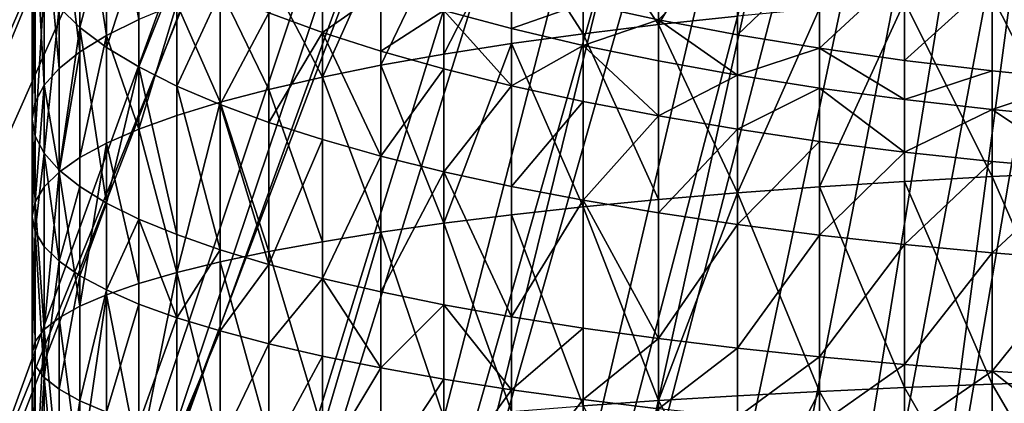
# Model space of a CAD drawing. Extents: x -135 to 35, y -70 to 35.
# Drawn here: x -110 to -104, y -26 to -23 of the extents above; entities that cross this region are included whole.
import ezdxf

# ---------------------------------------------------------------- set-up
doc = ezdxf.new("R2010")
doc.units = 0
doc.header["$MEASUREMENT"] = 0

msp = doc.modelspace()

# ---------------------------------------------------------------- linework, layer by layer
for points in [[(-125.222786, -23.976049, 4), (-107.289688, -6.845471, 4), (-126.018173, -23.110493, 4)], [(-124.398628, -24.814249, 4), (-107.289688, -6.845471, 4), (-125.222786, -23.976049, 4)], [(-124.398628, -24.814249, 4), (-106.845474, -7.289686, 4), (-107.289688, -6.845471, 4)], [(-124.398628, -24.814249, 4), (-123.546631, -25.624134, 4), (-106.845474, -7.289686, 4)], [(-123.546631, -25.624134, 4), (-122.667763, -26.404783, 4), (-106.845474, -7.289686, 4)], [(-122.667763, -26.404783, 4), (-106.374237, -7.705132, 4), (-106.845474, -7.289686, 4)], [(-122.667763, -26.404783, 4), (-121.763031, -27.155302, 4), (-106.374237, -7.705132, 4)], [(-121.763031, -27.155302, 4), (-105.877853, -8.09017, 4), (-106.374237, -7.705132, 4)], [(-121.763031, -27.155302, 4), (-120.833466, -27.874838, 4), (-105.877853, -8.09017, 4)], [(-120.833466, -27.874838, 4), (-119.880135, -28.562569, 4), (-105.877853, -8.09017, 4)], [(-119.880135, -28.562569, 4), (-105.358269, -8.443279, 4), (-105.877853, -8.09017, 4)], [(-119.880135, -28.562569, 4), (-118.904114, -29.217707, 4), (-105.358269, -8.443279, 4)], [(-118.904114, -29.217707, 4), (-117.906525, -29.839508, 4), (-105.358269, -8.443279, 4)], [(-117.906525, -29.839508, 4), (-104.817535, -8.763067, 4), (-105.358269, -8.443279, 4)], [(-117.906525, -29.839508, 4), (-116.888512, -30.427261, 4), (-104.817535, -8.763067, 4)], [(-116.888512, -30.427261, 4), (-115.851219, -30.980299, 4), (-104.817535, -8.763067, 4)], [(-115.851219, -30.980299, 4), (-104.25779, -9.04827, 4), (-104.817535, -8.763067, 4)], [(-115.851219, -30.980299, 4), (-114.795845, -31.497984, 4), (-104.25779, -9.04827, 4)], [(-114.795845, -31.497984, 4), (-113.723587, -31.979733, 4), (-104.25779, -9.04827, 4)], [(-113.723587, -31.979733, 4), (-103.681244, -9.297765, 4), (-104.25779, -9.04827, 4)], [(-116.923874, -22.931036, 2), (-106.145111, -9.123463, 2), (-116.054619, -23.547806, 2)], [(-116.054619, -23.547806, 2), (-106.145111, -9.123463, 2), (-115.16291, -24.131639, 2)], [(-115.16291, -24.131639, 2), (-106.145111, -9.123463, 2), (-105.593842, -9.471479, 2)], [(-113.723587, -31.979733, 4), (-112.635666, -32.424988, 4), (-103.681244, -9.297765, 4)], [(-112.635666, -32.424988, 4), (-111.533333, -32.833248, 4), (-103.681244, -9.297765, 4)], [(-111.533333, -32.833248, 4), (-103.090172, -9.510565, 4), (-103.681244, -9.297765, 4)], [(-115.16291, -24.131639, 2), (-105.593842, -9.471479, 2), (-114.25, -24.681725, 2)], [(-114.25, -24.681725, 2), (-105.593842, -9.471479, 2), (-113.317154, -25.197289, 2)], [(-113.317154, -25.197289, 2), (-105.593842, -9.471479, 2), (-105.022919, -9.786228, 2)], [(-111.533333, -32.833248, 4), (-110.417839, -33.204044, 4), (-103.090172, -9.510565, 4)], [(-110.417839, -33.204044, 4), (-109.290459, -33.536957, 4), (-103.090172, -9.510565, 4)], [(-109.290459, -33.536957, 4), (-102.4869, -9.685832, 4), (-103.090172, -9.510565, 4)], [(-109.290459, -33.536957, 4), (-108.152473, -33.8316, 4), (-102.4869, -9.685832, 4)], [(-108.152473, -33.8316, 4), (-101.87381, -9.822872, 4), (-102.4869, -9.685832, 4)], [(-113.317154, -25.197289, 2), (-105.022919, -9.786228, 2), (-112.365685, -25.677612, 2)], [(-112.365685, -25.677612, 2), (-105.022919, -9.786228, 2), (-104.434357, -10.066602, 2)], [(-108.152473, -33.8316, 4), (-107.005188, -34.087643, 4), (-101.87381, -9.822872, 4)], [(-107.005188, -34.087643, 4), (-105.849915, -34.30479, 4), (-101.87381, -9.822872, 4)], [(-105.849915, -34.30479, 4), (-101.253334, -9.921147, 4), (-101.87381, -9.822872, 4)], [(-105.849915, -34.30479, 4), (-104.687958, -34.482792, 4), (-101.253334, -9.921147, 4)], [(-104.687958, -34.482792, 4), (-103.52066, -34.621452, 4), (-101.253334, -9.921147, 4)], [(-112.365685, -25.677612, 2), (-104.434357, -10.066602, 2), (-111.396919, -26.122025, 2)], [(-111.396919, -26.122025, 2), (-104.434357, -10.066602, 2), (-110.412216, -26.529902, 2)], [(-110.412216, -26.529902, 2), (-104.434357, -10.066602, 2), (-103.830215, -10.311616, 2)], [(-110.412216, -26.529902, 2), (-103.830215, -10.311616, 2), (-109.412956, -26.900675, 2)], [(-109.412956, -26.900675, 2), (-103.830215, -10.311616, 2), (-103.212624, -10.520411, 2)], [(-109.412956, -26.900675, 2), (-103.212624, -10.520411, 2), (-108.40052, -27.233826, 2)], [(-108.40052, -27.233826, 2), (-103.212624, -10.520411, 2), (-107.376343, -27.528887, 2)], [(-107.376343, -27.528887, 2), (-103.212624, -10.520411, 2), (-102.583748, -10.692252, 2)], [(-107.376343, -27.528887, 2), (-102.583748, -10.692252, 2), (-106.34185, -27.785446, 2)], [(-106.34185, -27.785446, 2), (-102.583748, -10.692252, 2), (-101.945793, -10.826536, 2)], [(-106.34185, -27.785446, 2), (-101.945793, -10.826536, 2), (-105.298477, -28.003145, 2)], [(-105.298477, -28.003145, 2), (-101.945793, -10.826536, 2), (-104.247704, -28.181679, 2)], [(-104.247704, -28.181679, 2), (-101.945793, -10.826536, 2), (-101.301003, -10.922792, 2)], [(-104.247704, -28.181679, 2), (-101.301003, -10.922792, 2), (-103.190987, -28.320799, 2)], [(-109.685829, -22.131346, 221.728592), (-109.510567, -23.270079, 222.574463), (-109.510567, -21.999746, 222.317337)], [(-109.510567, -21.999746, 222.317337), (-109.510567, -23.270079, 222.574463), (-109.297768, -23.164537, 223.156052)], [(-109.822876, -22.265087, 221.130264), (-109.685829, -23.377796, 221.980896), (-109.685829, -22.131346, 221.728592)], [(-109.685829, -22.131346, 221.728592), (-109.685829, -23.377796, 221.980896), (-109.510567, -23.270079, 222.574463)], [(-109.92115, -22.40044, 220.524734), (-109.822876, -23.487268, 221.377655), (-109.822876, -22.265087, 221.130264)], [(-109.822876, -22.265087, 221.130264), (-109.822876, -23.487268, 221.377655), (-109.685829, -23.377796, 221.980896)], [(-105.358269, -22.314245, 227.841553), (-105.877853, -23.197819, 227.63353), (-105.358269, -23.14258, 227.982285)], [(-105.877853, -22.377295, 227.49411), (-105.877853, -23.197819, 227.63353), (-105.358269, -22.314245, 227.841553)], [(-109.98027, -22.536873, 219.914368), (-109.92115, -23.598059, 220.767151), (-109.92115, -22.40044, 220.524734)], [(-109.92115, -22.40044, 220.524734), (-109.92115, -23.598059, 220.767151), (-109.822876, -23.487268, 221.377655)], [(-109.685829, -22.40646, 216.680145), (-109.685829, -23.216347, 216.874573), (-109.822876, -23.082605, 217.4729)], [(-109.510567, -22.556488, 216.095825), (-109.685829, -23.216347, 216.874573), (-109.685829, -22.40646, 216.680145)], [(-106.374237, -22.446045, 227.115265), (-105.877853, -23.197819, 227.63353), (-105.877853, -22.377295, 227.49411)], [(-106.845474, -22.520226, 226.706497), (-106.374237, -23.258053, 227.253235), (-106.374237, -22.446045, 227.115265)], [(-106.374237, -22.446045, 227.115265), (-106.374237, -23.258053, 227.253235), (-105.877853, -23.197819, 227.63353)], [(-110, -22.673845, 219.30159), (-109.98027, -23.709734, 220.151779), (-109.98027, -22.536873, 219.914368)], [(-109.98027, -22.536873, 219.914368), (-109.98027, -23.709734, 220.151779), (-109.92115, -23.598059, 220.767151)], [(-109.510567, -22.556488, 216.095825), (-109.510567, -23.347946, 216.285843), (-109.685829, -23.216347, 216.874573)], [(-109.297768, -22.703482, 215.523315), (-109.510567, -23.347946, 216.285843), (-109.510567, -22.556488, 216.095825)], [(-106.845474, -22.520226, 226.706497), (-107.289688, -23.392532, 226.40416), (-106.845474, -23.323042, 226.842896)], [(-107.289688, -22.599545, 226.269424), (-107.289688, -23.392532, 226.40416), (-106.845474, -22.520226, 226.706497)], [(-106.845474, -22.520226, 226.706497), (-106.845474, -23.323042, 226.842896), (-106.374237, -23.258053, 227.253235)], [(-105.877853, -22.538507, 210.886429), (-105.877853, -23.166344, 211.079575), (-106.374237, -23.058922, 211.449326)], [(-105.358269, -22.647623, 210.550598), (-105.877853, -23.166344, 211.079575), (-105.877853, -22.538507, 210.886429)], [(-107.289688, -22.599545, 226.269424), (-107.705132, -23.466249, 225.938721), (-107.289688, -23.392532, 226.40416)], [(-107.705132, -22.683685, 225.805756), (-107.705132, -23.466249, 225.938721), (-107.289688, -22.599545, 226.269424)], [(-110, -22.673845, 219.30159), (-110, -23.82185, 219.533951), (-109.98027, -23.709734, 220.151779)], [(-109.98027, -22.81082, 218.688797), (-110, -23.82185, 219.533951), (-110, -22.673845, 219.30159)], [(-107.705132, -22.683685, 225.805756), (-108.090172, -23.543901, 225.448456), (-107.705132, -23.466249, 225.938721)], [(-108.090172, -22.77232, 225.317352), (-108.090172, -23.543901, 225.448456), (-107.705132, -22.683685, 225.805756)], [(-105.358269, -22.647623, 210.550598), (-105.358269, -23.264858, 210.740494), (-105.877853, -23.166344, 211.079575)], [(-104.817535, -22.746443, 210.24646), (-105.358269, -23.264858, 210.740494), (-105.358269, -22.647623, 210.550598)], [(-109.297768, -22.703482, 215.523315), (-109.297768, -23.476885, 215.709), (-109.510567, -23.347946, 216.285843)], [(-109.048271, -22.846863, 214.96489), (-109.297768, -23.476885, 215.709), (-109.297768, -22.703482, 215.523315)], [(-104.817535, -22.746443, 210.24646), (-104.817535, -23.354076, 210.433395), (-105.358269, -23.264858, 210.740494)], [(-104.25779, -22.834576, 209.97522), (-104.817535, -23.354076, 210.433395), (-104.817535, -22.746443, 210.24646)], [(-109.98027, -22.81082, 218.688797), (-109.98027, -23.933968, 218.916138), (-110, -23.82185, 219.533951)], [(-109.92115, -22.947252, 218.078445), (-109.98027, -23.933968, 218.916138), (-109.98027, -22.81082, 218.688797)], [(-108.443275, -22.865095, 224.806122), (-108.090172, -23.543901, 225.448456), (-108.090172, -22.77232, 225.317352)], [(-109.048271, -22.846863, 214.96489), (-109.048271, -23.602655, 215.146332), (-109.297768, -23.476885, 215.709)], [(-108.763069, -22.986067, 214.422729), (-109.048271, -23.602655, 215.146332), (-109.048271, -22.846863, 214.96489)], [(-108.763069, -22.961645, 224.274078), (-108.443275, -23.625183, 224.935257), (-108.443275, -22.865095, 224.806122)], [(-108.090172, -22.848658, 213.288895), (-108.090172, -23.249756, 213.395721), (-108.443275, -23.120541, 213.898987)], [(-108.443275, -22.865095, 224.806122), (-108.443275, -23.625183, 224.935257), (-108.090172, -23.543901, 225.448456)], [(-107.705132, -22.980715, 212.810394), (-108.090172, -23.249756, 213.395721), (-108.090172, -22.848658, 213.288895)], [(-104.25779, -22.834576, 209.97522), (-104.25779, -23.433645, 210.159515), (-104.817535, -23.354076, 210.433395)], [(-103.681244, -22.911674, 209.737946), (-104.25779, -23.433645, 210.159515), (-104.25779, -22.834576, 209.97522)], [(-106.845474, -22.943016, 211.848282), (-106.845474, -23.224257, 211.927933), (-107.289688, -23.106079, 212.35614)], [(-106.374237, -23.058922, 211.449326), (-106.845474, -23.224257, 211.927933), (-106.845474, -22.943016, 211.848282)], [(-103.681244, -22.911674, 209.737946), (-103.681244, -23.503252, 209.919937), (-104.25779, -23.433645, 210.159515)], [(-103.681244, -22.911674, 209.737946), (-103.090172, -23.56262, 209.715576), (-103.681244, -23.503252, 209.919937)], [(-103.090172, -22.977434, 209.535553), (-103.090172, -23.56262, 209.715576), (-103.681244, -22.911674, 209.737946)], [(-109.92115, -22.947252, 218.078445), (-109.92115, -24.045641, 218.300766), (-109.98027, -23.933968, 218.916138)], [(-109.822876, -23.082605, 217.4729), (-109.92115, -24.045641, 218.300766), (-109.92115, -22.947252, 218.078445)], [(-109.048271, -23.061592, 223.723328), (-108.763069, -23.709772, 224.401184), (-108.763069, -22.961645, 224.274078)], [(-108.763069, -22.986067, 214.422729), (-108.763069, -23.724758, 214.600067), (-109.048271, -23.602655, 215.146332)], [(-108.763069, -22.961645, 224.274078), (-108.763069, -23.709772, 224.401184), (-108.443275, -23.625183, 224.935257)], [(-108.443275, -23.120541, 213.898987), (-108.763069, -23.724758, 214.600067), (-108.763069, -22.986067, 214.422729)], [(-107.705132, -22.980715, 212.810394), (-107.705132, -23.373201, 212.914932), (-108.090172, -23.249756, 213.395721)], [(-107.289688, -23.106079, 212.35614), (-107.705132, -23.373201, 212.914932), (-107.705132, -22.980715, 212.810394)], [(-104.25779, -23.047939, 228.579834), (-103.681244, -24.200018, 228.995773), (-103.681244, -23.008909, 228.826263)], [(-103.681244, -23.008909, 228.826263), (-103.090172, -24.173346, 229.206894), (-103.090172, -22.97562, 229.036438)], [(-103.681244, -23.008909, 228.826263), (-103.681244, -24.200018, 228.995773), (-103.090172, -24.173346, 229.206894)], [(-109.048271, -23.061592, 223.723328), (-109.297768, -23.887527, 223.278885), (-109.048271, -23.797335, 223.848328)], [(-109.297768, -23.164537, 223.156052), (-109.297768, -23.887527, 223.278885), (-109.048271, -23.061592, 223.723328)], [(-109.048271, -23.061592, 223.723328), (-109.048271, -23.797335, 223.848328), (-108.763069, -23.709772, 224.401184)], [(-106.374237, -23.058922, 211.449326), (-106.374237, -23.33478, 211.527466), (-106.845474, -23.224257, 211.927933)], [(-105.877853, -23.166344, 211.079575), (-106.374237, -23.33478, 211.527466), (-106.374237, -23.058922, 211.449326)], [(-104.25779, -23.047939, 228.579834), (-104.817535, -24.267033, 228.465286), (-104.25779, -24.231287, 228.748245)], [(-104.817535, -23.092554, 228.298141), (-104.817535, -24.267033, 228.465286), (-104.25779, -23.047939, 228.579834)], [(-104.25779, -23.047939, 228.579834), (-104.25779, -24.231287, 228.748245), (-103.681244, -24.200018, 228.995773)], [(-109.822876, -23.082605, 217.4729), (-109.822876, -24.156433, 217.690262), (-109.92115, -24.045641, 218.300766)], [(-109.685829, -23.216347, 216.874573), (-109.822876, -24.156433, 217.690262), (-109.822876, -23.082605, 217.4729)], [(-108.443275, -23.120541, 213.898987), (-108.443275, -23.842716, 214.072357), (-108.763069, -23.724758, 214.600067)], [(-108.090172, -23.249756, 213.395721), (-108.443275, -23.842716, 214.072357), (-108.443275, -23.120541, 213.898987)], [(-107.289688, -23.106079, 212.35614), (-107.289688, -23.490393, 212.458496), (-107.705132, -23.373201, 212.914932)], [(-106.845474, -23.600864, 212.028244), (-107.289688, -23.490393, 212.458496), (-107.289688, -23.106079, 212.35614)], [(-106.845474, -23.224257, 211.927933), (-106.845474, -23.600864, 212.028244), (-107.289688, -23.106079, 212.35614)], [(-104.817535, -23.092554, 228.298141), (-105.358269, -24.307114, 228.148026), (-104.817535, -24.267033, 228.465286)], [(-105.358269, -23.14258, 227.982285), (-105.358269, -24.307114, 228.148026), (-104.817535, -23.092554, 228.298141)], [(-109.510567, -23.270079, 222.574463), (-109.297768, -23.887527, 223.278885), (-109.297768, -23.164537, 223.156052)], [(-105.877853, -23.166344, 211.079575), (-105.877853, -23.437214, 211.156296), (-106.374237, -23.33478, 211.527466)], [(-106.374237, -23.258053, 227.253235), (-105.877853, -24.35137, 227.797699), (-105.877853, -23.197819, 227.63353)], [(-105.877853, -23.197819, 227.63353), (-105.358269, -24.307114, 228.148026), (-105.358269, -23.14258, 227.982285)], [(-105.358269, -23.531155, 210.815918), (-105.877853, -23.437214, 211.156296), (-105.877853, -23.166344, 211.079575)], [(-105.358269, -23.264858, 210.740494), (-105.358269, -23.531155, 210.815918), (-105.877853, -23.166344, 211.079575)], [(-105.877853, -23.197819, 227.63353), (-105.877853, -24.35137, 227.797699), (-105.358269, -24.307114, 228.148026)], [(-109.685829, -23.216347, 216.874573), (-109.685829, -24.265903, 217.087021), (-109.822876, -24.156433, 217.690262)], [(-109.685829, -23.216347, 216.874573), (-109.510567, -24.373621, 216.493454), (-109.685829, -24.265903, 217.087021)], [(-109.510567, -23.347946, 216.285843), (-109.510567, -24.373621, 216.493454), (-109.685829, -23.216347, 216.874573)], [(-108.090172, -23.249756, 213.395721), (-108.090172, -23.95606, 213.565292), (-108.443275, -23.842716, 214.072357)], [(-108.090172, -23.249756, 213.395721), (-107.705132, -24.064342, 213.080856), (-108.090172, -23.95606, 213.565292)], [(-107.705132, -23.373201, 212.914932), (-107.705132, -24.064342, 213.080856), (-108.090172, -23.249756, 213.395721)], [(-106.374237, -23.33478, 211.527466), (-106.845474, -23.600864, 212.028244), (-106.845474, -23.224257, 211.927933)], [(-106.845474, -23.323042, 226.842896), (-106.374237, -24.399628, 227.415695), (-106.374237, -23.258053, 227.253235)], [(-106.374237, -23.258053, 227.253235), (-106.374237, -24.399628, 227.415695), (-105.877853, -24.35137, 227.797699)], [(-104.817535, -23.354076, 210.433395), (-105.358269, -23.531155, 210.815918), (-105.358269, -23.264858, 210.740494)], [(-109.510567, -23.270079, 222.574463), (-109.685829, -24.074364, 222.099243), (-109.510567, -23.979992, 222.695084)], [(-109.685829, -23.377796, 221.980896), (-109.685829, -24.074364, 222.099243), (-109.510567, -23.270079, 222.574463)], [(-109.510567, -23.270079, 222.574463), (-109.510567, -23.979992, 222.695084), (-109.297768, -23.887527, 223.278885)], [(-106.845474, -23.323042, 226.842896), (-107.289688, -24.507372, 226.56282), (-106.845474, -24.451696, 227.003525)], [(-107.289688, -23.392532, 226.40416), (-107.289688, -24.507372, 226.56282), (-106.845474, -23.323042, 226.842896)], [(-106.845474, -23.323042, 226.842896), (-106.845474, -24.451696, 227.003525), (-106.374237, -24.399628, 227.415695)], [(-109.685829, -23.377796, 221.980896), (-109.822876, -24.170271, 221.493698), (-109.685829, -24.074364, 222.099243)], [(-109.822876, -23.487268, 221.377655), (-109.822876, -24.170271, 221.493698), (-109.685829, -23.377796, 221.980896)], [(-109.297768, -23.476885, 215.709), (-109.510567, -24.373621, 216.493454), (-109.510567, -23.347946, 216.285843)], [(-107.289688, -23.490393, 212.458496), (-107.705132, -24.064342, 213.080856), (-107.705132, -23.373201, 212.914932)], [(-107.705132, -23.466249, 225.938721), (-107.289688, -24.507372, 226.56282), (-107.289688, -23.392532, 226.40416)], [(-106.374237, -23.33478, 211.527466), (-106.374237, -23.704182, 211.625854), (-106.845474, -23.600864, 212.028244)], [(-105.877853, -23.799936, 211.252914), (-106.374237, -23.704182, 211.625854), (-106.374237, -23.33478, 211.527466)], [(-105.877853, -23.437214, 211.156296), (-105.877853, -23.799936, 211.252914), (-106.374237, -23.33478, 211.527466)], [(-104.817535, -23.354076, 210.433395), (-104.817535, -23.61623, 210.507645), (-105.358269, -23.531155, 210.815918)], [(-104.25779, -23.692104, 210.232727), (-104.817535, -23.61623, 210.507645), (-104.817535, -23.354076, 210.433395)], [(-104.25779, -23.433645, 210.159515), (-104.25779, -23.692104, 210.232727), (-104.817535, -23.354076, 210.433395)], [(-105.358269, -23.531155, 210.815918), (-105.877853, -23.799936, 211.252914), (-105.877853, -23.437214, 211.156296)], [(-103.681244, -23.503252, 209.919937), (-104.25779, -23.692104, 210.232727), (-104.25779, -23.433645, 210.159515)], [(-109.92115, -23.598059, 220.767151), (-109.822876, -24.170271, 221.493698), (-109.822876, -23.487268, 221.377655)], [(-109.297768, -23.476885, 215.709), (-109.297768, -24.479162, 215.911865), (-109.510567, -24.373621, 216.493454)], [(-109.297768, -23.476885, 215.709), (-109.048271, -24.582108, 215.344589), (-109.297768, -24.479162, 215.911865)], [(-109.048271, -23.602655, 215.146332), (-109.048271, -24.582108, 215.344589), (-109.297768, -23.476885, 215.709)], [(-108.090172, -23.543901, 225.448456), (-107.705132, -24.566433, 226.095306), (-107.705132, -23.466249, 225.938721)], [(-107.705132, -23.466249, 225.938721), (-107.705132, -24.566433, 226.095306), (-107.289688, -24.507372, 226.56282)], [(-107.289688, -23.490393, 212.458496), (-107.289688, -24.167139, 212.620972), (-107.705132, -24.064342, 213.080856)], [(-106.845474, -23.600864, 212.028244), (-107.289688, -24.167139, 212.620972), (-107.289688, -23.490393, 212.458496)], [(-103.681244, -23.503252, 209.919937), (-103.681244, -23.75848, 209.992218), (-104.25779, -23.692104, 210.232727)], [(-103.090172, -23.56262, 209.715576), (-103.681244, -23.75848, 209.992218), (-103.681244, -23.503252, 209.919937)], [(-108.443275, -23.625183, 224.935257), (-108.090172, -24.628647, 225.602829), (-108.090172, -23.543901, 225.448456)], [(-108.090172, -23.543901, 225.448456), (-108.090172, -24.628647, 225.602829), (-107.705132, -24.566433, 226.095306)], [(-105.358269, -23.531155, 210.815918), (-105.358269, -23.887751, 210.910889), (-105.877853, -23.799936, 211.252914)], [(-104.817535, -23.61623, 210.507645), (-105.358269, -23.887751, 210.910889), (-105.358269, -23.531155, 210.815918)], [(-103.090172, -23.56262, 209.715576), (-103.090172, -23.815092, 209.787094), (-103.681244, -23.75848, 209.992218)], [(-109.92115, -23.598059, 220.767151), (-109.98027, -24.365175, 220.263138), (-109.92115, -24.267336, 220.880859)], [(-109.98027, -23.709734, 220.151779), (-109.98027, -24.365175, 220.263138), (-109.92115, -23.598059, 220.767151)], [(-109.92115, -23.598059, 220.767151), (-109.92115, -24.267336, 220.880859), (-109.822876, -24.170271, 221.493698)], [(-109.048271, -23.602655, 215.146332), (-108.763069, -24.682055, 214.793839), (-109.048271, -24.582108, 215.344589)], [(-108.763069, -23.724758, 214.600067), (-108.763069, -24.682055, 214.793839), (-109.048271, -23.602655, 215.146332)], [(-108.763069, -23.709772, 224.401184), (-108.443275, -24.693768, 225.087341), (-108.443275, -23.625183, 224.935257)], [(-108.443275, -23.625183, 224.935257), (-108.443275, -24.693768, 225.087341), (-108.090172, -24.628647, 225.602829)], [(-106.845474, -23.600864, 212.028244), (-106.845474, -24.264042, 212.187454), (-107.289688, -24.167139, 212.620972)], [(-106.374237, -23.704182, 211.625854), (-106.845474, -24.264042, 212.187454), (-106.845474, -23.600864, 212.028244)], [(-104.817535, -23.61623, 210.507645), (-104.817535, -23.967279, 210.601151), (-105.358269, -23.887751, 210.910889)], [(-104.25779, -24.038206, 210.324905), (-104.817535, -23.967279, 210.601151), (-104.817535, -23.61623, 210.507645)], [(-104.25779, -23.692104, 210.232727), (-104.25779, -24.038206, 210.324905), (-104.817535, -23.61623, 210.507645)], [(-110, -23.82185, 219.533951), (-109.98027, -24.365175, 220.263138), (-109.98027, -23.709734, 220.151779)], [(-108.763069, -23.709772, 224.401184), (-109.048271, -24.831694, 223.995544), (-108.763069, -24.761539, 224.550873)], [(-109.048271, -23.797335, 223.848328), (-109.048271, -24.831694, 223.995544), (-108.763069, -23.709772, 224.401184)], [(-108.763069, -23.709772, 224.401184), (-108.763069, -24.761539, 224.550873), (-108.443275, -24.693768, 225.087341)], [(-106.374237, -23.704182, 211.625854), (-106.374237, -24.354668, 211.782013), (-106.845474, -24.264042, 212.187454)], [(-105.877853, -23.799936, 211.252914), (-106.374237, -24.354668, 211.782013), (-106.374237, -23.704182, 211.625854)], [(-103.681244, -23.75848, 209.992218), (-104.25779, -24.038206, 210.324905), (-104.25779, -23.692104, 210.232727)], [(-108.763069, -23.724758, 214.600067), (-108.443275, -24.778606, 214.261795), (-108.763069, -24.682055, 214.793839)], [(-108.443275, -23.842716, 214.072357), (-108.443275, -24.778606, 214.261795), (-108.763069, -23.724758, 214.600067)], [(-103.681244, -23.75848, 209.992218), (-103.681244, -24.100254, 210.083252), (-104.25779, -24.038206, 210.324905)], [(-103.090172, -24.153175, 209.877136), (-103.681244, -24.100254, 210.083252), (-103.681244, -23.75848, 209.992218)], [(-103.090172, -23.815092, 209.787094), (-103.090172, -24.153175, 209.877136), (-103.681244, -23.75848, 209.992218)], [(-110, -23.82185, 219.533951), (-110, -24.4634, 219.64296), (-109.98027, -24.365175, 220.263138)], [(-109.98027, -23.933968, 218.916138), (-110, -24.4634, 219.64296), (-110, -23.82185, 219.533951)], [(-109.297768, -23.887527, 223.278885), (-109.048271, -24.831694, 223.995544), (-109.048271, -23.797335, 223.848328)], [(-108.090172, -23.95606, 213.565292), (-108.443275, -24.778606, 214.261795), (-108.443275, -23.842716, 214.072357)], [(-105.877853, -23.799936, 211.252914), (-105.877853, -24.438662, 211.40625), (-106.374237, -24.354668, 211.782013)], [(-105.358269, -23.887751, 210.910889), (-105.877853, -24.438662, 211.40625), (-105.877853, -23.799936, 211.252914)], [(-109.510567, -23.979992, 222.695084), (-109.297768, -24.903954, 223.423538), (-109.297768, -23.887527, 223.278885)], [(-109.297768, -23.887527, 223.278885), (-109.297768, -24.903954, 223.423538), (-109.048271, -24.831694, 223.995544)], [(-105.358269, -23.887751, 210.910889), (-105.358269, -24.51569, 211.061646), (-105.877853, -24.438662, 211.40625)], [(-104.817535, -23.967279, 210.601151), (-105.358269, -24.51569, 211.061646), (-105.358269, -23.887751, 210.910889)], [(-109.98027, -23.933968, 218.916138), (-109.98027, -24.561626, 219.022781), (-110, -24.4634, 219.64296)], [(-109.92115, -24.045641, 218.300766), (-109.98027, -24.561626, 219.022781), (-109.98027, -23.933968, 218.916138)], [(-109.510567, -23.979992, 222.695084), (-109.685829, -25.053646, 222.238617), (-109.510567, -24.978035, 222.837128)], [(-109.685829, -24.074364, 222.099243), (-109.685829, -25.053646, 222.238617), (-109.510567, -23.979992, 222.695084)], [(-109.510567, -23.979992, 222.695084), (-109.510567, -24.978035, 222.837128), (-109.297768, -24.903954, 223.423538)], [(-108.090172, -23.95606, 213.565292), (-108.090172, -24.871382, 213.750565), (-108.443275, -24.778606, 214.261795)], [(-107.705132, -24.064342, 213.080856), (-108.090172, -24.871382, 213.750565), (-108.090172, -23.95606, 213.565292)], [(-104.817535, -23.967279, 210.601151), (-104.817535, -24.585449, 210.749557), (-105.358269, -24.51569, 211.061646)], [(-104.25779, -24.038206, 210.324905), (-104.817535, -24.585449, 210.749557), (-104.817535, -23.967279, 210.601151)], [(-109.92115, -24.045641, 218.300766), (-109.92115, -24.659466, 218.40506), (-109.98027, -24.561626, 219.022781)], [(-109.92115, -24.045641, 218.300766), (-109.822876, -24.756529, 217.792221), (-109.92115, -24.659466, 218.40506)], [(-109.822876, -24.156433, 217.690262), (-109.822876, -24.756529, 217.792221), (-109.92115, -24.045641, 218.300766)], [(-104.25779, -24.038206, 210.324905), (-104.25779, -24.647665, 210.471222), (-104.817535, -24.585449, 210.749557)], [(-103.681244, -24.100254, 210.083252), (-104.25779, -24.647665, 210.471222), (-104.25779, -24.038206, 210.324905)], [(-109.822876, -24.170271, 221.493698), (-109.685829, -25.053646, 222.238617), (-109.685829, -24.074364, 222.099243)], [(-107.705132, -24.064342, 213.080856), (-107.705132, -24.960014, 213.262161), (-108.090172, -24.871382, 213.750565)], [(-107.289688, -24.167139, 212.620972), (-107.705132, -24.960014, 213.262161), (-107.705132, -24.064342, 213.080856)], [(-103.681244, -24.100254, 210.083252), (-103.681244, -24.702091, 210.227737), (-104.25779, -24.647665, 210.471222)], [(-103.090172, -24.153175, 209.877136), (-103.681244, -24.702091, 210.227737), (-103.681244, -24.100254, 210.083252)], [(-109.822876, -24.170271, 221.493698), (-109.92115, -25.208252, 221.014771), (-109.822876, -25.130486, 221.630371)], [(-109.92115, -24.267336, 220.880859), (-109.92115, -25.208252, 221.014771), (-109.822876, -24.170271, 221.493698)], [(-109.685829, -24.265903, 217.087021), (-109.822876, -24.756529, 217.792221), (-109.822876, -24.156433, 217.690262)], [(-109.822876, -24.170271, 221.493698), (-109.822876, -25.130486, 221.630371), (-109.685829, -25.053646, 222.238617)], [(-107.289688, -24.167139, 212.620972), (-107.289688, -25.044157, 212.798492), (-107.705132, -24.960014, 213.262161)], [(-107.289688, -24.167139, 212.620972), (-106.845474, -25.123474, 212.36142), (-107.289688, -25.044157, 212.798492)], [(-106.845474, -24.264042, 212.187454), (-106.845474, -25.123474, 212.36142), (-107.289688, -24.167139, 212.620972)], [(-103.090172, -24.153175, 209.877136), (-103.090172, -24.748512, 210.020065), (-103.681244, -24.702091, 210.227737)], [(-103.681244, -24.200018, 228.995773), (-103.090172, -25.547939, 229.35553), (-103.090172, -24.173346, 229.206894)], [(-104.817535, -24.267033, 228.465286), (-104.25779, -25.58938, 228.895096), (-104.25779, -24.231287, 228.748245)], [(-104.25779, -24.231287, 228.748245), (-103.681244, -25.567015, 229.143585), (-103.681244, -24.200018, 228.995773)], [(-104.25779, -24.231287, 228.748245), (-104.25779, -25.58938, 228.895096), (-103.681244, -25.567015, 229.143585)], [(-103.681244, -24.200018, 228.995773), (-103.681244, -25.567015, 229.143585), (-103.090172, -25.547939, 229.35553)], [(-109.98027, -24.365175, 220.263138), (-109.92115, -25.208252, 221.014771), (-109.92115, -24.267336, 220.880859)], [(-109.685829, -24.265903, 217.087021), (-109.685829, -24.852438, 217.186676), (-109.822876, -24.756529, 217.792221)], [(-109.510567, -24.373621, 216.493454), (-109.685829, -24.852438, 217.186676), (-109.685829, -24.265903, 217.087021)], [(-106.374237, -24.354668, 211.782013), (-106.845474, -25.123474, 212.36142), (-106.845474, -24.264042, 212.187454)], [(-105.358269, -24.307114, 228.148026), (-104.817535, -25.614944, 228.611038), (-104.817535, -24.267033, 228.465286)], [(-104.817535, -24.267033, 228.465286), (-104.817535, -25.614944, 228.611038), (-104.25779, -25.58938, 228.895096)], [(-110, -24.4634, 219.64296), (-109.98027, -25.286638, 220.394287), (-109.98027, -24.365175, 220.263138)], [(-109.98027, -24.365175, 220.263138), (-109.98027, -25.286638, 220.394287), (-109.92115, -25.208252, 221.014771)], [(-106.374237, -24.354668, 211.782013), (-106.374237, -25.197655, 211.952652), (-106.845474, -25.123474, 212.36142)], [(-106.374237, -24.399628, 227.415695), (-105.877853, -25.675262, 227.940857), (-105.877853, -24.35137, 227.797699)], [(-106.374237, -24.354668, 211.782013), (-105.877853, -25.266405, 211.573807), (-106.374237, -25.197655, 211.952652)], [(-105.877853, -24.438662, 211.40625), (-105.877853, -25.266405, 211.573807), (-106.374237, -24.354668, 211.782013)], [(-105.358269, -24.307114, 228.148026), (-105.877853, -25.675262, 227.940857), (-105.358269, -25.64361, 228.292542)], [(-105.877853, -24.35137, 227.797699), (-105.877853, -25.675262, 227.940857), (-105.358269, -24.307114, 228.148026)], [(-105.358269, -24.307114, 228.148026), (-105.358269, -25.64361, 228.292542), (-104.817535, -25.614944, 228.611038)], [(-109.510567, -24.373621, 216.493454), (-109.510567, -24.94681, 216.590836), (-109.685829, -24.852438, 217.186676)], [(-109.297768, -24.479162, 215.911865), (-109.510567, -24.94681, 216.590836), (-109.510567, -24.373621, 216.493454)], [(-106.845474, -24.451696, 227.003525), (-106.374237, -25.709778, 227.557373), (-106.374237, -24.399628, 227.415695)], [(-106.374237, -24.399628, 227.415695), (-106.374237, -25.709778, 227.557373), (-105.877853, -25.675262, 227.940857)], [(-110, -24.4634, 219.64296), (-110, -25.365335, 219.771332), (-109.98027, -25.286638, 220.394287)], [(-109.98027, -24.561626, 219.022781), (-110, -25.365335, 219.771332), (-110, -24.4634, 219.64296)], [(-109.297768, -24.479162, 215.911865), (-109.297768, -25.039274, 216.007034), (-109.510567, -24.94681, 216.590836)], [(-109.297768, -24.479162, 215.911865), (-109.048271, -25.129467, 215.437592), (-109.297768, -25.039274, 216.007034)], [(-109.048271, -24.582108, 215.344589), (-109.048271, -25.129467, 215.437592), (-109.297768, -24.479162, 215.911865)], [(-107.289688, -24.507372, 226.56282), (-106.845474, -25.747017, 227.1436), (-106.845474, -24.451696, 227.003525)], [(-106.845474, -24.451696, 227.003525), (-106.845474, -25.747017, 227.1436), (-106.374237, -25.709778, 227.557373)], [(-105.358269, -24.51569, 211.061646), (-105.877853, -25.266405, 211.573807), (-105.877853, -24.438662, 211.40625)], [(-109.98027, -24.561626, 219.022781), (-109.98027, -25.444033, 219.148376), (-110, -25.365335, 219.771332)], [(-109.98027, -24.561626, 219.022781), (-109.92115, -25.522421, 218.527878), (-109.98027, -25.444033, 219.148376)], [(-109.92115, -24.659466, 218.40506), (-109.92115, -25.522421, 218.527878), (-109.98027, -24.561626, 219.022781)], [(-107.705132, -24.566433, 226.095306), (-107.289688, -25.786837, 226.701172), (-107.289688, -24.507372, 226.56282)], [(-107.289688, -24.507372, 226.56282), (-107.289688, -25.786837, 226.701172), (-106.845474, -25.747017, 227.1436)], [(-105.358269, -24.51569, 211.061646), (-105.358269, -25.329456, 211.226364), (-105.877853, -25.266405, 211.573807)], [(-104.817535, -24.585449, 210.749557), (-105.358269, -25.329456, 211.226364), (-105.358269, -24.51569, 211.061646)], [(-108.763069, -24.682055, 214.793839), (-109.048271, -25.129467, 215.437592), (-109.048271, -24.582108, 215.344589)], [(-108.443275, -24.693768, 225.087341), (-108.090172, -25.873573, 225.737442), (-108.090172, -24.628647, 225.602829)], [(-107.705132, -24.566433, 226.095306), (-108.090172, -25.873573, 225.737442), (-107.705132, -25.829077, 226.231827)], [(-108.090172, -24.628647, 225.602829), (-108.090172, -25.873573, 225.737442), (-107.705132, -24.566433, 226.095306)], [(-107.705132, -24.566433, 226.095306), (-107.705132, -25.829077, 226.231827), (-107.289688, -25.786837, 226.701172)], [(-104.817535, -24.585449, 210.749557), (-104.817535, -25.386557, 210.911713), (-105.358269, -25.329456, 211.226364)], [(-104.25779, -24.647665, 210.471222), (-104.817535, -25.386557, 210.911713), (-104.817535, -24.585449, 210.749557)], [(-109.822876, -24.756529, 217.792221), (-109.92115, -25.522421, 218.527878), (-109.92115, -24.659466, 218.40506)], [(-108.763069, -24.682055, 214.793839), (-108.763069, -25.21703, 214.884735), (-109.048271, -25.129467, 215.437592)], [(-108.443275, -24.778606, 214.261795), (-108.763069, -25.21703, 214.884735), (-108.763069, -24.682055, 214.793839)], [(-108.763069, -24.761539, 224.550873), (-108.443275, -25.920149, 225.219955), (-108.443275, -24.693768, 225.087341)], [(-108.443275, -24.693768, 225.087341), (-108.443275, -25.920149, 225.219955), (-108.090172, -25.873573, 225.737442)], [(-104.25779, -24.647665, 210.471222), (-104.25779, -25.437481, 210.631104), (-104.817535, -25.386557, 210.911713)], [(-103.681244, -24.702091, 210.227737), (-104.25779, -25.437481, 210.631104), (-104.25779, -24.647665, 210.471222)], [(-109.822876, -24.756529, 217.792221), (-109.822876, -25.600187, 217.912292), (-109.92115, -25.522421, 218.527878)], [(-109.685829, -24.852438, 217.186676), (-109.822876, -25.600187, 217.912292), (-109.822876, -24.756529, 217.792221)], [(-103.681244, -24.702091, 210.227737), (-103.681244, -25.482031, 210.385605), (-104.25779, -25.437481, 210.631104)], [(-103.090172, -24.748512, 210.020065), (-103.681244, -25.482031, 210.385605), (-103.681244, -24.702091, 210.227737)], [(-103.090172, -24.748512, 210.020065), (-103.090172, -25.520027, 210.176239), (-103.681244, -25.482031, 210.385605)], [(-109.048271, -24.831694, 223.995544), (-108.763069, -25.96862, 224.681396), (-108.763069, -24.761539, 224.550873)], [(-108.763069, -24.761539, 224.550873), (-108.763069, -25.96862, 224.681396), (-108.443275, -25.920149, 225.219955)], [(-108.443275, -24.778606, 214.261795), (-108.443275, -25.301619, 214.350662), (-108.763069, -25.21703, 214.884735)], [(-108.090172, -24.871382, 213.750565), (-108.443275, -25.301619, 214.350662), (-108.443275, -24.778606, 214.261795)], [(-109.685829, -24.852438, 217.186676), (-109.685829, -25.677027, 217.304031), (-109.822876, -25.600187, 217.912292)], [(-109.510567, -24.94681, 216.590836), (-109.685829, -25.677027, 217.304031), (-109.685829, -24.852438, 217.186676)], [(-109.048271, -24.831694, 223.995544), (-109.297768, -26.070477, 223.549683), (-109.048271, -26.018795, 224.123901)], [(-109.297768, -24.903954, 223.423538), (-109.297768, -26.070477, 223.549683), (-109.048271, -24.831694, 223.995544)], [(-109.048271, -24.831694, 223.995544), (-109.048271, -26.018795, 224.123901), (-108.763069, -25.96862, 224.681396)], [(-108.090172, -24.871382, 213.750565), (-108.090172, -25.382898, 213.837479), (-108.443275, -25.301619, 214.350662)], [(-108.090172, -24.871382, 213.750565), (-107.705132, -25.460552, 213.347198), (-108.090172, -25.382898, 213.837479)], [(-107.705132, -24.960014, 213.262161), (-107.705132, -25.460552, 213.347198), (-108.090172, -24.871382, 213.750565)], [(-109.510567, -24.94681, 216.590836), (-109.510567, -25.752638, 216.705521), (-109.685829, -25.677027, 217.304031)], [(-109.510567, -24.978035, 222.837128), (-109.297768, -26.070477, 223.549683), (-109.297768, -24.903954, 223.423538)], [(-109.297768, -25.039274, 216.007034), (-109.510567, -25.752638, 216.705521), (-109.510567, -24.94681, 216.590836)], [(-109.510567, -24.978035, 222.837128), (-109.685829, -26.177536, 222.360138), (-109.510567, -26.123459, 222.960983)], [(-109.685829, -25.053646, 222.238617), (-109.685829, -26.177536, 222.360138), (-109.510567, -24.978035, 222.837128)], [(-109.510567, -24.978035, 222.837128), (-109.510567, -26.123459, 222.960983), (-109.297768, -26.070477, 223.549683)], [(-107.289688, -25.044157, 212.798492), (-107.705132, -25.460552, 213.347198), (-107.705132, -24.960014, 213.262161)], [(-109.822876, -25.130486, 221.630371), (-109.685829, -26.177536, 222.360138), (-109.685829, -25.053646, 222.238617)], [(-109.297768, -25.039274, 216.007034), (-109.297768, -25.826719, 216.11911), (-109.510567, -25.752638, 216.705521)], [(-109.048271, -25.129467, 215.437592), (-109.297768, -25.826719, 216.11911), (-109.297768, -25.039274, 216.007034)], [(-107.289688, -25.044157, 212.798492), (-107.289688, -25.534267, 212.881775), (-107.705132, -25.460552, 213.347198)], [(-107.289688, -25.044157, 212.798492), (-106.845474, -25.603758, 212.443024), (-107.289688, -25.534267, 212.881775)], [(-106.845474, -25.123474, 212.36142), (-106.845474, -25.603758, 212.443024), (-107.289688, -25.044157, 212.798492)], [(-109.92115, -25.208252, 221.014771), (-109.822876, -26.232492, 221.749527), (-109.822876, -25.130486, 221.630371)], [(-109.822876, -25.130486, 221.630371), (-109.822876, -26.232492, 221.749527), (-109.685829, -26.177536, 222.360138)], [(-109.048271, -25.129467, 215.437592), (-109.048271, -25.898979, 215.547104), (-109.297768, -25.826719, 216.11911)], [(-108.763069, -25.21703, 214.884735), (-109.048271, -25.898979, 215.547104), (-109.048271, -25.129467, 215.437592)], [(-106.374237, -25.197655, 211.952652), (-106.845474, -25.603758, 212.443024), (-106.845474, -25.123474, 212.36142)], [(-109.92115, -25.208252, 221.014771), (-109.98027, -26.344175, 220.508636), (-109.92115, -26.288113, 221.131546)], [(-109.98027, -25.286638, 220.394287), (-109.98027, -26.344175, 220.508636), (-109.92115, -25.208252, 221.014771)], [(-109.92115, -25.208252, 221.014771), (-109.92115, -26.288113, 221.131546), (-109.822876, -26.232492, 221.749527)], [(-106.374237, -25.197655, 211.952652), (-106.374237, -25.668749, 212.0327), (-106.845474, -25.603758, 212.443024)], [(-105.877853, -25.266405, 211.573807), (-106.374237, -25.668749, 212.0327), (-106.374237, -25.197655, 211.952652)], [(-108.763069, -25.21703, 214.884735), (-108.763069, -25.969133, 214.991776), (-109.048271, -25.898979, 215.547104)], [(-108.443275, -25.301619, 214.350662), (-108.763069, -25.969133, 214.991776), (-108.763069, -25.21703, 214.884735)], [(-105.877853, -25.266405, 211.573807), (-105.877853, -25.728981, 211.65239), (-106.374237, -25.668749, 212.0327)], [(-105.358269, -25.329456, 211.226364), (-105.877853, -25.728981, 211.65239), (-105.877853, -25.266405, 211.573807)], [(-109.98027, -25.286638, 220.394287), (-110, -26.400459, 219.883255), (-109.98027, -26.344175, 220.508636)], [(-110, -25.365335, 219.771332), (-110, -26.400459, 219.883255), (-109.98027, -25.286638, 220.394287)], [(-108.443275, -25.301619, 214.350662), (-108.443275, -26.036905, 214.455307), (-108.763069, -25.969133, 214.991776)], [(-108.090172, -25.382898, 213.837479), (-108.443275, -26.036905, 214.455307), (-108.443275, -25.301619, 214.350662)], [(-105.358269, -25.329456, 211.226364), (-105.358269, -25.78422, 211.303635), (-105.877853, -25.728981, 211.65239)], [(-104.817535, -25.386557, 210.911713), (-105.358269, -25.78422, 211.303635), (-105.358269, -25.329456, 211.226364)], [(-109.98027, -25.444033, 219.148376), (-110, -26.400459, 219.883255), (-110, -25.365335, 219.771332)], [(-108.090172, -25.382898, 213.837479), (-108.090172, -26.102026, 213.939819), (-108.443275, -26.036905, 214.455307)], [(-107.705132, -25.460552, 213.347198), (-108.090172, -26.102026, 213.939819), (-108.090172, -25.382898, 213.837479)], [(-104.817535, -25.386557, 210.911713), (-104.817535, -25.834246, 210.987778), (-105.358269, -25.78422, 211.303635)], [(-104.25779, -25.437481, 210.631104), (-104.817535, -25.834246, 210.987778), (-104.817535, -25.386557, 210.911713)], [(-109.98027, -25.444033, 219.148376), (-109.98027, -26.456745, 219.257874), (-110, -26.400459, 219.883255)], [(-109.92115, -25.522421, 218.527878), (-109.98027, -26.456745, 219.257874), (-109.98027, -25.444033, 219.148376)], [(-107.705132, -25.460552, 213.347198), (-107.705132, -26.16424, 213.447342), (-108.090172, -26.102026, 213.939819)], [(-107.289688, -25.534267, 212.881775), (-107.705132, -26.16424, 213.447342), (-107.705132, -25.460552, 213.347198)], [(-104.25779, -25.437481, 210.631104), (-104.25779, -25.878862, 210.706085), (-104.817535, -25.834246, 210.987778)], [(-103.681244, -25.482031, 210.385605), (-104.25779, -25.878862, 210.706085), (-104.25779, -25.437481, 210.631104)], [(-109.92115, -25.522421, 218.527878), (-109.92115, -26.512808, 218.634964), (-109.98027, -26.456745, 219.257874)], [(-109.92115, -25.522421, 218.527878), (-109.822876, -26.568428, 218.016983), (-109.92115, -26.512808, 218.634964)], [(-109.822876, -25.600187, 217.912292), (-109.822876, -26.568428, 218.016983), (-109.92115, -25.522421, 218.527878)], [(-107.289688, -25.534267, 212.881775), (-107.289688, -26.223301, 212.979828), (-107.705132, -26.16424, 213.447342)], [(-106.845474, -25.603758, 212.443024), (-107.289688, -26.223301, 212.979828), (-107.289688, -25.534267, 212.881775)], [(-103.681244, -25.482031, 210.385605), (-103.681244, -25.917891, 210.459671), (-104.25779, -25.878862, 210.706085)], [(-103.681244, -25.482031, 210.385605), (-103.090172, -25.951181, 210.249481), (-103.681244, -25.917891, 210.459671)], [(-103.090172, -25.520027, 210.176239), (-103.090172, -25.951181, 210.249481), (-103.681244, -25.482031, 210.385605)], [(-109.685829, -25.677027, 217.304031), (-109.822876, -26.568428, 218.016983), (-109.822876, -25.600187, 217.912292)], [(-104.817535, -25.614944, 228.611038), (-104.25779, -26.610929, 228.97319), (-104.25779, -25.58938, 228.895096)], [(-104.25779, -25.58938, 228.895096), (-103.681244, -26.595263, 229.222198), (-103.681244, -25.567015, 229.143585)], [(-104.25779, -25.58938, 228.895096), (-104.25779, -26.610929, 228.97319), (-103.681244, -26.595263, 229.222198)], [(-103.681244, -25.567015, 229.143585), (-103.090172, -26.581902, 229.43457), (-103.090172, -25.547939, 229.35553)], [(-103.681244, -25.567015, 229.143585), (-103.681244, -26.595263, 229.222198), (-103.090172, -26.581902, 229.43457)], [(-106.845474, -25.603758, 212.443024), (-106.845474, -26.278976, 212.539124), (-107.289688, -26.223301, 212.979828)], [(-106.374237, -25.668749, 212.0327), (-106.845474, -26.278976, 212.539124), (-106.845474, -25.603758, 212.443024)], [(-105.877853, -25.675262, 227.940857), (-105.358269, -26.648916, 228.3694), (-105.358269, -25.64361, 228.292542)], [(-104.817535, -25.614944, 228.611038), (-105.358269, -26.648916, 228.3694), (-104.817535, -26.628838, 228.688553)], [(-105.358269, -25.64361, 228.292542), (-105.358269, -26.648916, 228.3694), (-104.817535, -25.614944, 228.611038)], [(-104.817535, -25.614944, 228.611038), (-104.817535, -26.628838, 228.688553), (-104.25779, -26.610929, 228.97319)], [(-109.685829, -25.677027, 217.304031), (-109.685829, -26.623384, 217.406372), (-109.822876, -26.568428, 218.016983)], [(-109.510567, -25.752638, 216.705521), (-109.685829, -26.623384, 217.406372), (-109.685829, -25.677027, 217.304031)], [(-106.374237, -25.668749, 212.0327), (-106.374237, -26.331045, 212.126953), (-106.845474, -26.278976, 212.539124)], [(-105.877853, -25.728981, 211.65239), (-106.374237, -26.331045, 212.126953), (-106.374237, -25.668749, 212.0327)], [(-106.374237, -25.709778, 227.557373), (-105.877853, -26.671089, 228.016983), (-105.877853, -25.675262, 227.940857)], [(-105.877853, -25.675262, 227.940857), (-105.877853, -26.671089, 228.016983), (-105.358269, -26.648916, 228.3694)]]:
    msp.add_3dface(points)

doc.saveas('drawing.dxf')
